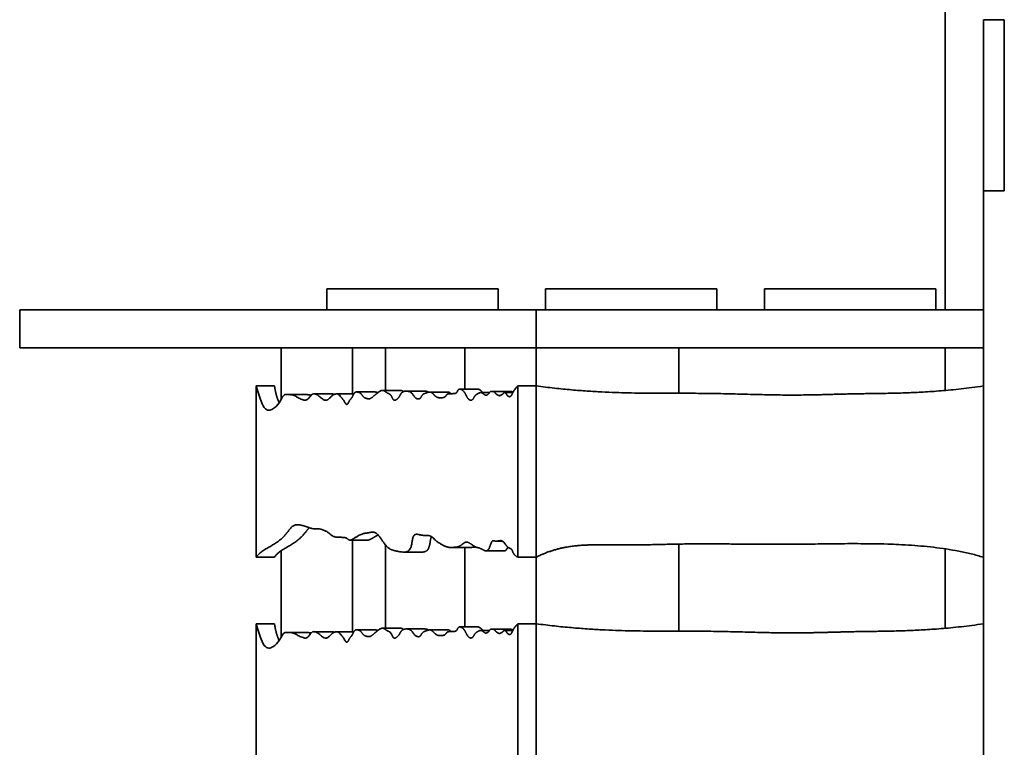
# Model space of a CAD drawing. Units: millimetres. Extents: x -4946 to 402245, y -3372 to 4337.
# Drawn here: x -4946 to -3911, y 2342 to 3107 of the extents above; entities that cross this region are included whole.
import ezdxf

# ---------------------------------------------------------------- set-up
doc = ezdxf.new("R2010")
doc.units = ezdxf.units.MM
doc.layers.add('Visible', color=7, linetype='Continuous', lineweight=35)

# ---------------------------------------------------------------- blocks, each defined once
blk = doc.blocks.new('WP-40004')
at = {"layer": 'Visible'}
for p, q in [((-3973.4, 2802), (-3973.4, 4137)), ((-3933.4, 3107), (-3911.4, 3107)), ((-3933.4, 3107), (-3933.4, 2927)), ((-3911.4, 2927), (-3911.4, 3107)), ((-3933.4, 2802), (-3933.4, 2927)), ((-3933.4, 2927), (-3911.4, 2927)), ((-4623.4, 2824), (-4443.4, 2824)), ((-4623.4, 2802), (-4623.4, 2824)), ((-4623.4, 2824), (-4623.4, 2824)), ((-4443.4, 2824), (-4623.4, 2824)), ((-4443.4, 2802), (-4443.4, 2824)), ((-4443.4, 2824), (-4443.4, 2824)), ((-4213.4, 2824), (-4393.4, 2824)), ((-4393.4, 2824), (-4213.4, 2824)), ((-4393.4, 2802), (-4393.4, 2824)), ((-4393.4, 2824), (-4393.4, 2824)), ((-4213.4, 2824), (-4213.4, 2824)), ((-4213.4, 2802), (-4213.4, 2824)), ((-3983.4, 2824), (-4163.4, 2824)), ((-4163.4, 2824), (-3983.4, 2824)), ((-4163.4, 2802), (-4163.4, 2824)), ((-4163.4, 2824), (-4163.4, 2824)), ((-3983.4, 2824), (-3983.4, 2824)), ((-3983.4, 2802), (-3983.4, 2824)), ((-4772.9, 2802), (-4946.1, 2802)), ((-4946.1, 2802), (-4946.1, 2762)), ((-4946.1, 2802), (-4403.4, 2802)), ((-4623.4, 2802), (-4772.9, 2802)), ((-4623.4, 2802), (-4443.4, 2802)), ((-4393.4, 2802), (-4443.4, 2802)), ((-4393.4, 2802), (-4426.5, 2802)), ((-4426.5, 2802), (-4393.4, 2802)), ((-4403.4, 2802), (-3933.4, 2802)), ((-4403.4, 2762), (-4403.4, 2802)), ((-4393.4, 2802), (-4213.4, 2802)), ((-4163.4, 2802), (-4213.4, 2802)), ((-4213.4, 2802), (-4163.4, 2802)), ((-4163.4, 2802), (-4213.4, 2802)), ((-4163.4, 2802), (-3983.4, 2802)), ((-3973.4, 2802), (-3983.4, 2802)), ((-3973.4, 2802), (-3973.4, 2802)), ((-3973.4, 2802), (-3973.4, 2802)), ((-3933.4, 2802), (-3973.4, 2802)), ((-3933.4, 2802), (-3933.4, 2802)), ((-3933.4, 2762), (-3933.4, 2802)), ((-4478.4, 2762), (-4946.1, 2762)), ((-4671.3, 2707.8), (-4671.3, 2762)), ((-4671.3, 2762), (-4596.3, 2762)), ((-4596.3, 2762), (-4561.7, 2762)), ((-4596.3, 2713.7), (-4596.3, 2762)), ((-4561.7, 2717.4), (-4561.7, 2762)), ((-4478.4, 2718.7), (-4478.4, 2762)), ((-4478.4, 2762), (-4403.4, 2762)), ((-4403.4, 2762), (-4253.4, 2762)), ((-4403.4, 1542), (-4403.4, 2762)), ((-4253.4, 2762), (-3973.4, 2762)), ((-4253.4, 2714.3), (-4253.4, 2762)), ((-3973.4, 2762), (-3933.4, 2762)), ((-3973.4, 2717.3), (-3973.4, 2762)), ((-3933.4, 2762), (-3933.4, 2762)), ((-3933.4, 2722), (-3933.4, 2762)), ((-4697.5, 2722), (-4697.5, 2542)), ((-4678.4, 2722), (-4697.5, 2722)), ((-4403.4, 2722), (-4422.5, 2722)), ((-4422.5, 2542), (-4422.5, 2722)), ((-4403.4, 2542), (-4403.4, 2722)), ((-4403.4, 2722), (-4403.4, 2542)), ((-3933.4, 2542), (-3933.4, 2722)), ((-4646.2, 2713), (-4665.2, 2713)), ((-4618.1, 2713.7), (-4637.2, 2713.7)), ((-4595, 2713.7), (-4612.9, 2713.7)), ((-4572.9, 2715.7), (-4592, 2715.7)), ((-4545.7, 2717.4), (-4564.8, 2717.4)), ((-4521, 2716.6), (-4540, 2716.6)), ((-4496.2, 2715.6), (-4515.2, 2715.6)), ((-4464.6, 2718.7), (-4483.6, 2718.7)), ((-4452.4, 2715), (-4461.7, 2715)), ((-4430.8, 2716.3), (-4449.9, 2716.3)), ((-4427.9, 2715), (-4436.6, 2715)), ((-4631.3, 2571.7), (-4636.1, 2571.7)), ((-4580.1, 2560), (-4599.2, 2560)), ((-4596.3, 2463.7), (-4596.3, 2560)), ((-4517.1, 2564.9), (-4520.2, 2564.9)), ((-4438.7, 2559), (-4445.1, 2559)), ((-4253.4, 2464.3), (-4253.4, 2555.8)), ((-4671.3, 2457.8), (-4671.3, 2548.8)), ((-4561.7, 2467.4), (-4561.7, 2554.8)), ((-4523.4, 2547.4), (-4542.5, 2547.4)), ((-4473.9, 2552.2), (-4492.9, 2552.2)), ((-4478.4, 2468.7), (-4478.4, 2552.2)), ((-4437, 2548.7), (-4456, 2548.7)), ((-3973.4, 2467.3), (-3973.4, 2550.8)), ((-4678.4, 2542), (-4697.5, 2542)), ((-4403.4, 2542), (-4422.5, 2542)), ((-3933.4, 2472), (-3933.4, 2542)), ((-4697.5, 2472), (-4697.5, 2292)), ((-4678.4, 2472), (-4697.5, 2472)), ((-4646.2, 2463), (-4665.2, 2463)), ((-4618.1, 2463.7), (-4637.2, 2463.7)), ((-4595, 2463.7), (-4612.9, 2463.7)), ((-4572.9, 2465.7), (-4592, 2465.7)), ((-4545.7, 2467.4), (-4564.8, 2467.4)), ((-4521, 2466.6), (-4540, 2466.6)), ((-4496.2, 2465.6), (-4515.2, 2465.6)), ((-4464.6, 2468.7), (-4483.6, 2468.7)), ((-4452.4, 2465), (-4461.7, 2465)), ((-4430.8, 2466.3), (-4449.9, 2466.3)), ((-4427.9, 2465), (-4436.6, 2465)), ((-4403.4, 2472), (-4422.5, 2472)), ((-4422.5, 2292), (-4422.5, 2472)), ((-4403.4, 2292), (-4403.4, 2472)), ((-4403.4, 2472), (-4403.4, 2292)), ((-3933.4, 2292), (-3933.4, 2472))]:
    blk.add_line(p, q, dxfattribs=at)
for points, knots in [([(-4422.5, 2722), (-4427.8, 2717.1), (-4428.3, 2713.5), (-4430, 2709.5), (-4433.2, 2711.5), (-4434, 2712.2), (-4435.5, 2715.4), (-4437.5, 2715), (-4437.7, 2713.9), (-4440, 2712.5), (-4442, 2711.7), (-4442.1, 2711.7), (-4446.2, 2713.5), (-4447.2, 2716.6), (-4449.9, 2716.1), (-4451.9, 2716.6), (-4452.9, 2713.5), (-4456.5, 2711.6), (-4457.6, 2712.9), (-4461, 2715.4), (-4462.6, 2715.1), (-4466.6, 2712.9), (-4468.1, 2711.6), (-4470.1, 2705.9), (-4475.4, 2707.3), (-4478, 2715.2), (-4480.1, 2717), (-4484.8, 2720.6), (-4486.8, 2714.2), (-4488.4, 2713.9), (-4495.9, 2713.9), (-4497.2, 2713.4), (-4499.3, 2709.4), (-4503.7, 2709.8), (-4505.3, 2709.3), (-4508.9, 2710.5), (-4511.3, 2713.5), (-4514.4, 2716.5), (-4518.6, 2714.6), (-4520.2, 2714.3), (-4523.7, 2712.8), (-4524.6, 2707.8), (-4529.6, 2708.4), (-4532.4, 2711.7), (-4534.7, 2716.1), (-4539.6, 2716.8), (-4543, 2716.5), (-4546.1, 2713.8), (-4547, 2709.8), (-4554.3, 2703.9), (-4554.5, 2714.2), (-4562.8, 2714.5), (-4564, 2721), (-4577.5, 2707.8), (-4578.5, 2708.5), (-4584.6, 2708.9), (-4587.4, 2714.4), (-4589.2, 2715.1), (-4594.1, 2716.8), (-4595.9, 2711.3), (-4598, 2708.1), (-4599.6, 2707.5), (-4602.4, 2699.3), (-4605.5, 2707.8), (-4608.1, 2709.3), (-4611.1, 2714.7), (-4615.4, 2713.1), (-4617.8, 2712.6), (-4623, 2705.2), (-4628.6, 2708), (-4631.7, 2712.5), (-4638.1, 2714.5), (-4639.4, 2712.8), (-4644.5, 2706), (-4647.7, 2707.2), (-4656.2, 2710.4), (-4655.9, 2712.3), (-4675.2, 2714.3), (-4665.6, 2709.8), (-4690, 2676), (-4697.5, 2722)], [0, 0, 0, 0, 0, 0.031532, 0.03993, 0.048539, 0.057117, 0.064914, 0.073398, 0.081705, 0.089296, 0.098523, 0.10783, 0.117498, 0.12803, 0.137715, 0.147769, 0.157462, 0.167832, 0.178552, 0.189462, 0.200493, 0.211415, 0.223416, 0.235831, 0.248799, 0.262317, 0.274889, 0.286407, 0.299439, 0.311516, 0.323502, 0.336269, 0.347084, 0.358471, 0.370182, 0.381776, 0.394222, 0.406209, 0.418027, 0.429273, 0.440604, 0.452622, 0.464892, 0.478217, 0.491365, 0.504061, 0.51641, 0.529071, 0.54169, 0.555696, 0.570542, 0.587303, 0.603913, 0.620111, 0.635816, 0.648147, 0.660937, 0.673084, 0.684665, 0.695945, 0.706867, 0.717983, 0.729712, 0.742412, 0.755198, 0.767597, 0.780905, 0.794995, 0.809588, 0.825084, 0.839125, 0.852808, 0.866348, 0.880525, 0.894921, 0.910751, 0.926086, 0.941525, 1, 1, 1, 1, 1]), ([(-4639.7, 2712.3), (-4640.3, 2712.4), (-4641.9, 2712.7), (-4643.7, 2712.9), (-4645.4, 2713), (-4646.2, 2713)], [0.91975552, 0.91975552, 0.91975552, 0.91975552, 0.91975552, 0.92608599, 0.93334873, 0.93334873, 0.93334873, 0.93334873, 0.93334873]), ([(-4615.5, 2713.1), (-4615.6, 2713.2), (-4616.3, 2713.4), (-4617, 2713.6), (-4617.7, 2713.7), (-4618.1, 2713.7)], [0.837958005, 0.837958005, 0.837958005, 0.837958005, 0.837958005, 0.839125135, 0.846133669, 0.846133669, 0.846133669, 0.846133669, 0.846133669]), ([(-4569.8, 2714.9), (-4570.4, 2715.2), (-4571.1, 2715.4), (-4572, 2715.7), (-4572.9, 2715.7), (-4572.9, 2715.7)], [0.66303283, 0.66303283, 0.66303283, 0.66303283, 0.66303283, 0.67308418, 0.67379675, 0.67379675, 0.67379675, 0.67379675, 0.67379675]), ([(-4542.9, 2716.1), (-4543.3, 2716.4), (-4544, 2716.9), (-4544.7, 2717.3), (-4545.4, 2717.4), (-4545.7, 2717.4)], [0.581251465, 0.581251465, 0.581251465, 0.581251465, 0.581251465, 0.587303439, 0.591109768, 0.591109768, 0.591109768, 0.591109768, 0.591109768]), ([(-4516.4, 2715.4), (-4516.8, 2715.7), (-4517.9, 2716.3), (-4519.2, 2716.5), (-4520.3, 2716.6), (-4521, 2716.6)], [0.4852286, 0.4852286, 0.4852286, 0.4852286, 0.4852286, 0.49136457, 0.49974249, 0.49974249, 0.49974249, 0.49974249, 0.49974249]), ([(-4492.8, 2713.9), (-4493, 2714.1), (-4493.8, 2714.8), (-4494.6, 2715.4), (-4495.6, 2715.6), (-4496.2, 2715.6)], [0.38980128, 0.38980128, 0.38980128, 0.38980128, 0.38980128, 0.39422218, 0.40222533, 0.40222533, 0.40222533, 0.40222533, 0.40222533]), ([(-4459.5, 2715), (-4459.7, 2715.3), (-4460.5, 2716.4), (-4461.6, 2717.3), (-4463.1, 2718.5), (-4464.3, 2718.7), (-4464.6, 2718.7)], [0.25870522, 0.25870522, 0.25870522, 0.25870522, 0.25870522, 0.26231669, 0.27488867, 0.27822648, 0.27822648, 0.27822648, 0.27822648, 0.27822648]), ([(-4427.8, 2715.2), (-4428.2, 2715.7), (-4428.9, 2716.2), (-4429.7, 2716.2), (-4430.5, 2716.3), (-4430.8, 2716.3)], [0.11911342, 0.11911342, 0.11911342, 0.11911342, 0.11911342, 0.12802957, 0.13319806, 0.13319806, 0.13319806, 0.13319806, 0.13319806]), ([(-4697.5, 2542), (-4689.4, 2554.3), (-4661.1, 2555.4), (-4668.5, 2585.9), (-4635.8, 2569.5), (-4635.2, 2573.4), (-4620.5, 2569.5), (-4617.8, 2560.8), (-4599.5, 2565.1), (-4602, 2555.6), (-4585.4, 2569.2), (-4580.5, 2565.6), (-4571.4, 2572.9), (-4561.2, 2550.6), (-4553.1, 2549.3), (-4544.7, 2546.9), (-4532.2, 2546.8), (-4535.2, 2571.3), (-4522.3, 2562.5), (-4515.2, 2567.4), (-4508.4, 2558), (-4503.7, 2556.3), (-4495.9, 2551.2), (-4489.2, 2552.8), (-4485.2, 2552.3), (-4480.7, 2555.9), (-4477.9, 2558), (-4474.6, 2558.5), (-4465.6, 2550.8), (-4463.6, 2553), (-4457.8, 2548.3), (-4452.9, 2547.7), (-4450.3, 2560.9), (-4447.8, 2558.6), (-4441.8, 2559), (-4438, 2560.6), (-4432.3, 2547.8), (-4427.1, 2553.4), (-4429.4, 2544.8), (-4422.5, 2542)], [0, 0, 0, 0, 0, 0.098715, 0.130301, 0.160846, 0.191059, 0.219839, 0.247377, 0.275761, 0.30381, 0.329924, 0.360696, 0.390041, 0.420266, 0.450893, 0.478942, 0.507187, 0.534992, 0.561916, 0.588263, 0.614152, 0.639288, 0.663173, 0.686303, 0.706524, 0.72489, 0.745471, 0.765672, 0.78746, 0.810065, 0.830846, 0.850874, 0.870932, 0.890839, 0.91114, 0.932109, 0.950482, 1, 1, 1, 1, 1]), ([(-4580.1, 2560), (-4579.2, 2560), (-4577.1, 2560.8), (-4573.7, 2563.1), (-4570.6, 2564.8), (-4569.5, 2565.4)], [0.28540695, 0.28540695, 0.28540695, 0.28540695, 0.28540695, 0.30380978, 0.3153383, 0.3153383, 0.3153383, 0.3153383, 0.3153383]), ([(-4523.4, 2547.4), (-4522.5, 2547.4), (-4519, 2547.7), (-4515.1, 2549.9), (-4515, 2558.5), (-4513.9, 2562.7), (-4513.5, 2563.6)], [0.46818916, 0.46818916, 0.46818916, 0.46818916, 0.46818916, 0.47894215, 0.50718725, 0.51748716, 0.51748716, 0.51748716, 0.51748716, 0.51748716]), ([(-4473.9, 2552.2), (-4473.7, 2552.2), (-4472, 2552.2), (-4470.2, 2552.5), (-4468.6, 2552.5), (-4467.2, 2552.7), (-4467, 2552.8)], [0.66153184, 0.66153184, 0.66153184, 0.66153184, 0.66153184, 0.66317263, 0.68630281, 0.69033271, 0.69033271, 0.69033271, 0.69033271, 0.69033271]), ([(-4437, 2548.7), (-4436.8, 2548.7), (-4435.7, 2548.8), (-4434.7, 2549.4), (-4433.9, 2551.1), (-4433.2, 2552.6)], [0.82778092, 0.82778092, 0.82778092, 0.82778092, 0.82778092, 0.83084589, 0.84680387, 0.84680387, 0.84680387, 0.84680387, 0.84680387]), ([(-4422.5, 2472), (-4427.8, 2467.1), (-4428.3, 2463.5), (-4430, 2459.5), (-4433.2, 2461.5), (-4434, 2462.2), (-4435.5, 2465.4), (-4437.5, 2465), (-4437.7, 2463.9), (-4440, 2462.5), (-4442, 2461.7), (-4442.1, 2461.7), (-4446.2, 2463.5), (-4447.2, 2466.6), (-4449.9, 2466.1), (-4451.9, 2466.6), (-4452.9, 2463.5), (-4456.5, 2461.6), (-4457.6, 2462.9), (-4461, 2465.4), (-4462.6, 2465.1), (-4466.6, 2462.9), (-4468.1, 2461.6), (-4470.1, 2455.9), (-4475.4, 2457.3), (-4478, 2465.2), (-4480.1, 2467), (-4484.8, 2470.6), (-4486.8, 2464.2), (-4488.4, 2463.9), (-4495.9, 2463.9), (-4497.2, 2463.4), (-4499.3, 2459.4), (-4503.7, 2459.8), (-4505.3, 2459.3), (-4508.9, 2460.5), (-4511.3, 2463.5), (-4514.4, 2466.5), (-4518.6, 2464.6), (-4520.2, 2464.3), (-4523.7, 2462.8), (-4524.6, 2457.8), (-4529.6, 2458.4), (-4532.4, 2461.7), (-4534.7, 2466.1), (-4539.6, 2466.8), (-4543, 2466.5), (-4546.1, 2463.8), (-4547, 2459.8), (-4554.3, 2453.9), (-4554.5, 2464.2), (-4562.8, 2464.5), (-4564, 2471), (-4577.5, 2457.8), (-4578.5, 2458.5), (-4584.6, 2458.9), (-4587.4, 2464.4), (-4589.2, 2465.1), (-4594.1, 2466.8), (-4595.9, 2461.3), (-4598, 2458.1), (-4599.6, 2457.5), (-4602.4, 2449.3), (-4605.5, 2457.8), (-4608.1, 2459.3), (-4611.1, 2464.7), (-4615.4, 2463.1), (-4617.8, 2462.6), (-4623, 2455.2), (-4628.6, 2458), (-4631.7, 2462.5), (-4638.1, 2464.5), (-4639.4, 2462.8), (-4644.5, 2456), (-4647.7, 2457.2), (-4656.2, 2460.4), (-4655.9, 2462.3), (-4675.2, 2464.3), (-4665.6, 2459.8), (-4690, 2426), (-4697.5, 2472)], [0, 0, 0, 0, 0, 0.031532, 0.03993, 0.048539, 0.057117, 0.064914, 0.073398, 0.081705, 0.089296, 0.098523, 0.10783, 0.117498, 0.12803, 0.137715, 0.147769, 0.157462, 0.167832, 0.178552, 0.189462, 0.200493, 0.211415, 0.223416, 0.235831, 0.248799, 0.262317, 0.274889, 0.286407, 0.299439, 0.311516, 0.323502, 0.336269, 0.347084, 0.358471, 0.370182, 0.381776, 0.394222, 0.406209, 0.418027, 0.429273, 0.440604, 0.452622, 0.464892, 0.478217, 0.491365, 0.504061, 0.51641, 0.529071, 0.54169, 0.555696, 0.570542, 0.587303, 0.603913, 0.620111, 0.635816, 0.648147, 0.660937, 0.673084, 0.684665, 0.695945, 0.706867, 0.717983, 0.729712, 0.742412, 0.755198, 0.767597, 0.780905, 0.794995, 0.809588, 0.825084, 0.839125, 0.852808, 0.866348, 0.880525, 0.894921, 0.910751, 0.926086, 0.941525, 1, 1, 1, 1, 1]), ([(-4639.7, 2462.3), (-4640.3, 2462.4), (-4641.9, 2462.7), (-4643.7, 2462.9), (-4645.4, 2463), (-4646.2, 2463)], [0.91975552, 0.91975552, 0.91975552, 0.91975552, 0.91975552, 0.92608599, 0.93334873, 0.93334873, 0.93334873, 0.93334873, 0.93334873]), ([(-4615.5, 2463.1), (-4615.6, 2463.2), (-4616.3, 2463.4), (-4617, 2463.6), (-4617.7, 2463.7), (-4618.1, 2463.7)], [0.837958005, 0.837958005, 0.837958005, 0.837958005, 0.837958005, 0.839125135, 0.846133669, 0.846133669, 0.846133669, 0.846133669, 0.846133669]), ([(-4569.8, 2464.9), (-4570.4, 2465.2), (-4571.1, 2465.4), (-4572, 2465.7), (-4572.9, 2465.7), (-4572.9, 2465.7)], [0.66303283, 0.66303283, 0.66303283, 0.66303283, 0.66303283, 0.67308418, 0.67379675, 0.67379675, 0.67379675, 0.67379675, 0.67379675]), ([(-4542.9, 2466.1), (-4543.3, 2466.4), (-4544, 2466.9), (-4544.7, 2467.3), (-4545.4, 2467.4), (-4545.7, 2467.4)], [0.581251465, 0.581251465, 0.581251465, 0.581251465, 0.581251465, 0.587303439, 0.591109768, 0.591109768, 0.591109768, 0.591109768, 0.591109768]), ([(-4516.4, 2465.4), (-4516.8, 2465.7), (-4517.9, 2466.3), (-4519.2, 2466.5), (-4520.3, 2466.6), (-4521, 2466.6)], [0.4852286, 0.4852286, 0.4852286, 0.4852286, 0.4852286, 0.49136457, 0.49974249, 0.49974249, 0.49974249, 0.49974249, 0.49974249]), ([(-4492.8, 2463.9), (-4493, 2464.1), (-4493.8, 2464.8), (-4494.6, 2465.4), (-4495.6, 2465.6), (-4496.2, 2465.6)], [0.38980128, 0.38980128, 0.38980128, 0.38980128, 0.38980128, 0.39422218, 0.40222533, 0.40222533, 0.40222533, 0.40222533, 0.40222533]), ([(-4459.5, 2465), (-4459.7, 2465.3), (-4460.5, 2466.4), (-4461.6, 2467.3), (-4463.1, 2468.5), (-4464.3, 2468.7), (-4464.6, 2468.7)], [0.25870522, 0.25870522, 0.25870522, 0.25870522, 0.25870522, 0.26231669, 0.27488867, 0.27822648, 0.27822648, 0.27822648, 0.27822648, 0.27822648]), ([(-4427.8, 2465.2), (-4428.2, 2465.7), (-4428.9, 2466.2), (-4429.7, 2466.2), (-4430.5, 2466.3), (-4430.8, 2466.3)], [0.11911342, 0.11911342, 0.11911342, 0.11911342, 0.11911342, 0.12802957, 0.13319806, 0.13319806, 0.13319806, 0.13319806, 0.13319806])]:
    blk.add_open_spline(points, degree=4, knots=knots, dxfattribs=at)
for points in [[(-4673.4, 2704.4), (-4674.8, 2707.2), (-4676.2, 2711), (-4677.4, 2715.9), (-4678.4, 2722)], [(-3933.4, 2722), (-3995.7, 2712.9), (-4071.7, 2716.3), (-4130.3, 2707.4), (-4232.6, 2717.9), (-4324.3, 2711.7), (-4403.4, 2722)], [(-4678.4, 2542), (-4670.9, 2553.5), (-4651.7, 2555), (-4647.8, 2566.9), (-4641.9, 2573)], [(-4403.4, 2542), (-4369.5, 2559.1), (-4315.5, 2550.5), (-4241.9, 2561.6), (-4140.3, 2551.2), (-3995.7, 2561), (-3933.4, 2542)], [(-4673.4, 2454.4), (-4674.8, 2457.2), (-4676.2, 2461), (-4677.4, 2465.9), (-4678.4, 2472)], [(-3933.4, 2472), (-3995.7, 2462.9), (-4071.7, 2466.3), (-4130.3, 2457.4), (-4232.6, 2467.9), (-4324.3, 2461.7), (-4403.4, 2472)]]:
    blk.add_open_spline(points, degree=4, dxfattribs=at)

msp = doc.modelspace()

# ---------------------------------------------------------------- block references
msp.add_blockref('WP-40004', (0, 0))

doc.saveas('drawing.dxf')
